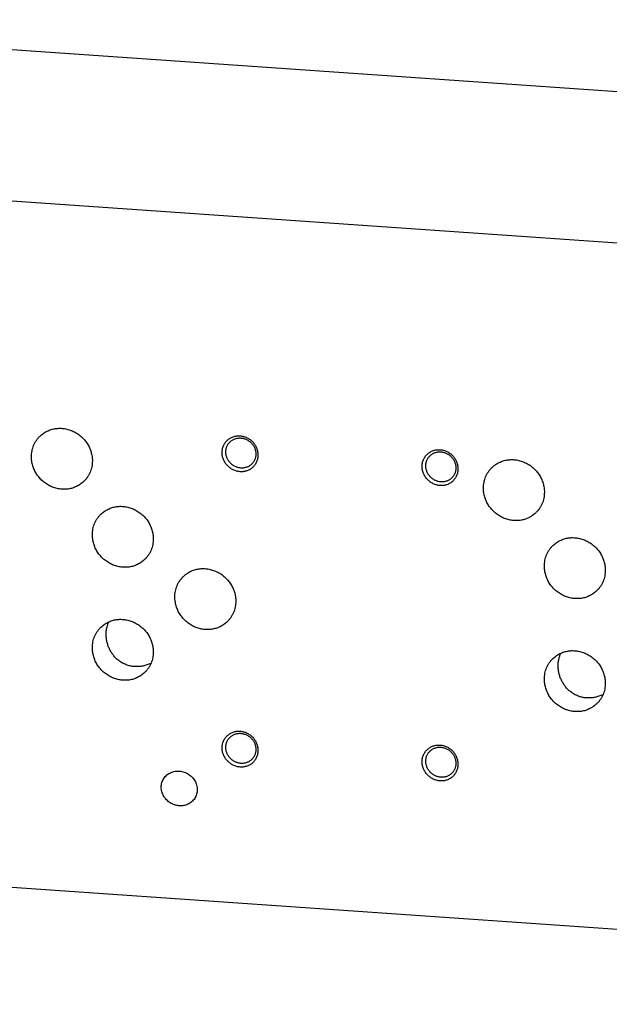
# Model space of a CAD drawing. Units: inches. Extents: x 0.3 to 21.7, y 0.3 to 16.7.
# Drawn here: x 8.4 to 10.9, y 6.4 to 10.6 of the extents above; entities that cross this region are included whole.
import ezdxf

# ---------------------------------------------------------------- set-up
doc = ezdxf.new("R2010")
doc.units = ezdxf.units.IN
doc.header["$LTSCALE"] = 1.21
doc.header["$MEASUREMENT"] = 0
doc.layers.get('0').update_dxf_attribs({"linetype": 'CONTINUOUS'})

msp = doc.modelspace()

# ---------------------------------------------------------------- linework, layer by layer
at = {"color": 7, "linetype": 'CONTINUOUS'}
for p, q in [((6.5969, 10.5528), (16.0147, 9.8997)), ((15.4031, 9.309), (5.9853, 9.9621)), ((15.4031, 6.4472), (5.9853, 7.1003))]:
    msp.add_line(p, q, dxfattribs=at)
for points, knots in [([(8.5021, 8.8164), (8.5042, 8.8185), (8.5088, 8.8225), (8.516, 8.828), (8.5237, 8.8329), (8.5318, 8.8372), (8.5402, 8.8409), (8.5489, 8.8439), (8.5578, 8.8463), (8.567, 8.8479), (8.5762, 8.8489), (8.5856, 8.8492), (8.595, 8.8488), (8.6044, 8.8476), (8.6138, 8.8458), (8.6261, 8.8425), (8.6411, 8.8366), (8.658, 8.8271), (8.6735, 8.8153), (8.6873, 8.8014), (8.6989, 8.7858), (8.7083, 8.7688), (8.7151, 8.7507), (8.7186, 8.7351), (8.72, 8.7225), (8.7203, 8.7162), (8.7203, 8.713)], [0, 0, 0, 0, 0.029952, 0.059928, 0.089953, 0.120048, 0.150235, 0.180532, 0.210956, 0.24152, 0.272233, 0.303102, 0.33413, 0.365318, 0.396659, 0.428148, 0.491484, 0.555251, 0.619297, 0.683451, 0.747529, 0.811357, 0.874779, 0.937672, 0.968916, 1, 1, 1, 1]), ([(8.4664, 8.7306), (8.4664, 8.7347), (8.4668, 8.7428), (8.4686, 8.7547), (8.4715, 8.7664), (8.4755, 8.7776), (8.4806, 8.7883), (8.4867, 8.7985), (8.4939, 8.8079), (8.4992, 8.8136), (8.5021, 8.8164)], [0, 0, 0, 0, 0.127348, 0.253861, 0.379588, 0.504605, 0.629017, 0.752953, 0.876561, 1, 1, 1, 1]), ([(9.3358, 8.668), (9.3333, 8.6682), (9.3284, 8.6688), (9.3211, 8.6704), (9.314, 8.6727), (9.3071, 8.6756), (9.3004, 8.6792), (9.2941, 8.6834), (9.2882, 8.6882), (9.2828, 8.6935), (9.2779, 8.6993), (9.2735, 8.7055), (9.2697, 8.7121), (9.2666, 8.7189), (9.2641, 8.726), (9.2623, 8.7333), (9.2612, 8.7406), (9.2609, 8.748), (9.2612, 8.7553), (9.2623, 8.7625), (9.2641, 8.7695), (9.2666, 8.7762), (9.2697, 8.7827), (9.2735, 8.7887), (9.2779, 8.7943), (9.2828, 8.7994), (9.2883, 8.804), (9.2942, 8.808), (9.3005, 8.8113), (9.3071, 8.814), (9.314, 8.816), (9.3212, 8.8173), (9.3284, 8.8178), (9.3333, 8.8177), (9.3358, 8.8176)], [0, 0, 0, 0, 0.031402, 0.06301, 0.094807, 0.126773, 0.158881, 0.191097, 0.223385, 0.255706, 0.28802, 0.320287, 0.352469, 0.38453, 0.41644, 0.448172, 0.479708, 0.511036, 0.542152, 0.57306, 0.603772, 0.634308, 0.664695, 0.694968, 0.725163, 0.755323, 0.785491, 0.815709, 0.846018, 0.876455, 0.90705, 0.937829, 0.968809, 1, 1, 1, 1]), ([(9.2764, 8.7503), (9.2764, 8.7523), (9.2766, 8.7563), (9.2775, 8.7622), (9.2789, 8.7679), (9.2809, 8.7735), (9.2834, 8.7787), (9.2864, 8.7837), (9.29, 8.7884), (9.2926, 8.7912), (9.294, 8.7926)], [0, 0, 0, 0, 0.127346, 0.253862, 0.379588, 0.504605, 0.629017, 0.752953, 0.876561, 1, 1, 1, 1]), ([(9.294, 8.7926), (9.2954, 8.794), (9.2985, 8.7966), (9.3035, 8.8001), (9.3089, 8.803), (9.3145, 8.8054), (9.3204, 8.8071), (9.3265, 8.8083), (9.3328, 8.8088), (9.3369, 8.8087), (9.339, 8.8085)], [0, 0, 0, 0, 0.123317, 0.246817, 0.370675, 0.495049, 0.620078, 0.745866, 0.872495, 1, 1, 1, 1]), ([(9.3358, 8.8176), (9.3382, 8.8174), (9.3431, 8.8168), (9.3504, 8.8152), (9.3575, 8.8129), (9.3644, 8.81), (9.3711, 8.8064), (9.3774, 8.8022), (9.3833, 8.7974), (9.3887, 8.7921), (9.3936, 8.7863), (9.398, 8.7801), (9.4018, 8.7735), (9.4049, 8.7667), (9.4074, 8.7596), (9.4092, 8.7523), (9.4103, 8.745), (9.4106, 8.7376), (9.4103, 8.7303), (9.4092, 8.7231), (9.4074, 8.7161), (9.4049, 8.7094), (9.4018, 8.7029), (9.398, 8.6969), (9.3936, 8.6913), (9.3887, 8.6862), (9.3833, 8.6816), (9.3773, 8.6776), (9.371, 8.6743), (9.3644, 8.6716), (9.3575, 8.6696), (9.3503, 8.6683), (9.3431, 8.6678), (9.3382, 8.6679), (9.3358, 8.668)], [0, 0, 0, 0, 0.031402, 0.06301, 0.094807, 0.126773, 0.158881, 0.191097, 0.223385, 0.255706, 0.28802, 0.320287, 0.352469, 0.38453, 0.41644, 0.448172, 0.479708, 0.511036, 0.542152, 0.57306, 0.603772, 0.634308, 0.664695, 0.694968, 0.725163, 0.755323, 0.785491, 0.815709, 0.846018, 0.876455, 0.90705, 0.937829, 0.968809, 1, 1, 1, 1]), ([(9.339, 8.8085), (9.3411, 8.8084), (9.3452, 8.8079), (9.3513, 8.8066), (9.3572, 8.8047), (9.363, 8.8022), (9.3686, 8.7992), (9.3756, 8.7945), (9.3836, 8.7874), (9.3901, 8.779), (9.3943, 8.7717), (9.3969, 8.7659), (9.399, 8.76), (9.4005, 8.7539), (9.4014, 8.7478), (9.4016, 8.7437), (9.4016, 8.7416)], [0, 0, 0, 0, 0.061464, 0.123331, 0.185569, 0.248137, 0.310982, 0.37404, 0.500368, 0.626641, 0.689632, 0.752386, 0.814844, 0.876954, 0.938681, 1, 1, 1, 1]), ([(9.339, 8.6834), (9.337, 8.6835), (9.3328, 8.684), (9.3268, 8.6853), (9.3208, 8.6872), (9.315, 8.6897), (9.3095, 8.6927), (9.3024, 8.6974), (9.2945, 8.7045), (9.2879, 8.7129), (9.2837, 8.7202), (9.2811, 8.726), (9.279, 8.7319), (9.2775, 8.738), (9.2766, 8.7441), (9.2764, 8.7482), (9.2764, 8.7503)], [0, 0, 0, 0, 0.061464, 0.123331, 0.185569, 0.248137, 0.310982, 0.37404, 0.500368, 0.626641, 0.689632, 0.752386, 0.814844, 0.876954, 0.938681, 1, 1, 1, 1]), ([(10.1692, 8.6102), (10.1667, 8.6104), (10.1618, 8.611), (10.1545, 8.6126), (10.1474, 8.6149), (10.1405, 8.6178), (10.1338, 8.6214), (10.1275, 8.6256), (10.1216, 8.6304), (10.1162, 8.6357), (10.1113, 8.6415), (10.1069, 8.6477), (10.1031, 8.6543), (10.1, 8.6611), (10.0975, 8.6682), (10.0957, 8.6755), (10.0946, 8.6828), (10.0943, 8.6902), (10.0946, 8.6975), (10.0957, 8.7047), (10.0975, 8.7117), (10.1, 8.7184), (10.1031, 8.7249), (10.1069, 8.7309), (10.1113, 8.7365), (10.1162, 8.7416), (10.1217, 8.7462), (10.1276, 8.7502), (10.1339, 8.7535), (10.1405, 8.7562), (10.1474, 8.7582), (10.1546, 8.7595), (10.1618, 8.76), (10.1667, 8.7599), (10.1692, 8.7598)], [0, 0, 0, 0, 0.031402, 0.06301, 0.094807, 0.126773, 0.158881, 0.191097, 0.223385, 0.255706, 0.28802, 0.320287, 0.352469, 0.38453, 0.41644, 0.448172, 0.479708, 0.511036, 0.542152, 0.57306, 0.603772, 0.634308, 0.664695, 0.694968, 0.725163, 0.755323, 0.785491, 0.815709, 0.846018, 0.876455, 0.90705, 0.937829, 0.968809, 1, 1, 1, 1]), ([(10.1274, 8.7348), (10.1288, 8.7362), (10.1319, 8.7388), (10.1369, 8.7423), (10.1423, 8.7452), (10.1479, 8.7476), (10.1538, 8.7493), (10.1599, 8.7505), (10.1662, 8.751), (10.1703, 8.7509), (10.1724, 8.7507)], [0, 0, 0, 0, 0.123317, 0.246817, 0.370675, 0.495049, 0.620078, 0.745866, 0.872495, 1, 1, 1, 1]), ([(10.1692, 8.7598), (10.1716, 8.7596), (10.1765, 8.759), (10.1838, 8.7574), (10.1909, 8.7551), (10.1978, 8.7522), (10.2045, 8.7486), (10.2108, 8.7444), (10.2167, 8.7396), (10.2221, 8.7343), (10.227, 8.7285), (10.2314, 8.7223), (10.2352, 8.7157), (10.2383, 8.7089), (10.2408, 8.7018), (10.2426, 8.6945), (10.2437, 8.6872), (10.244, 8.6798), (10.2437, 8.6725), (10.2426, 8.6653), (10.2408, 8.6583), (10.2383, 8.6516), (10.2352, 8.6451), (10.2314, 8.6391), (10.227, 8.6335), (10.2221, 8.6284), (10.2167, 8.6238), (10.2107, 8.6199), (10.2044, 8.6165), (10.1978, 8.6138), (10.1909, 8.6118), (10.1837, 8.6105), (10.1765, 8.61), (10.1716, 8.6101), (10.1692, 8.6102)], [0, 0, 0, 0, 0.031402, 0.06301, 0.094807, 0.126773, 0.158881, 0.191097, 0.223385, 0.255706, 0.28802, 0.320287, 0.352469, 0.38453, 0.41644, 0.448172, 0.479708, 0.511036, 0.542152, 0.57306, 0.603772, 0.634308, 0.664695, 0.694968, 0.725163, 0.755323, 0.785491, 0.815709, 0.846018, 0.876455, 0.90705, 0.937829, 0.968809, 1, 1, 1, 1]), ([(10.1724, 8.7507), (10.1745, 8.7506), (10.1786, 8.7501), (10.1847, 8.7488), (10.1906, 8.7469), (10.1964, 8.7444), (10.202, 8.7414), (10.209, 8.7367), (10.217, 8.7296), (10.2235, 8.7212), (10.2277, 8.7139), (10.2303, 8.7081), (10.2324, 8.7022), (10.2339, 8.6961), (10.2348, 8.69), (10.235, 8.6859), (10.235, 8.6838)], [0, 0, 0, 0, 0.061464, 0.123331, 0.185569, 0.248137, 0.310982, 0.37404, 0.500368, 0.626641, 0.689632, 0.752386, 0.814844, 0.876954, 0.938681, 1, 1, 1, 1]), ([(8.6846, 8.6273), (8.6825, 8.6252), (8.6779, 8.6212), (8.6707, 8.6157), (8.663, 8.6108), (8.6549, 8.6064), (8.6465, 8.6028), (8.6378, 8.5998), (8.6289, 8.5974), (8.6197, 8.5957), (8.6104, 8.5948), (8.6011, 8.5945), (8.5916, 8.5949), (8.5822, 8.5961), (8.5729, 8.5979), (8.5606, 8.6012), (8.5456, 8.6071), (8.5286, 8.6166), (8.5132, 8.6284), (8.4994, 8.6423), (8.4878, 8.6579), (8.4784, 8.6749), (8.4715, 8.693), (8.4681, 8.7086), (8.4667, 8.7212), (8.4664, 8.7275), (8.4664, 8.7306)], [0, 0, 0, 0, 0.029952, 0.059928, 0.089953, 0.120048, 0.150235, 0.180532, 0.210956, 0.24152, 0.272233, 0.303102, 0.33413, 0.365318, 0.396659, 0.428148, 0.491484, 0.555251, 0.619297, 0.683451, 0.747529, 0.811357, 0.874779, 0.937672, 0.968916, 1, 1, 1, 1]), ([(8.7203, 8.713), (8.7203, 8.709), (8.7199, 8.7009), (8.7181, 8.689), (8.7152, 8.6773), (8.7112, 8.6661), (8.7061, 8.6553), (8.7, 8.6452), (8.6928, 8.6358), (8.6875, 8.6301), (8.6846, 8.6273)], [0, 0, 0, 0, 0.127348, 0.253861, 0.379588, 0.504605, 0.629017, 0.752953, 0.876561, 1, 1, 1, 1]), ([(9.4016, 8.7416), (9.4016, 8.7396), (9.4014, 8.7356), (9.4006, 8.7297), (9.3991, 8.724), (9.3971, 8.7184), (9.3946, 8.7132), (9.3916, 8.7082), (9.3881, 8.7035), (9.3854, 8.7007), (9.384, 8.6993)], [0, 0, 0, 0, 0.127346, 0.253862, 0.379588, 0.504605, 0.629017, 0.752953, 0.876561, 1, 1, 1, 1]), ([(10.1098, 8.6925), (10.1098, 8.6945), (10.11, 8.6985), (10.1109, 8.7044), (10.1123, 8.7101), (10.1143, 8.7157), (10.1168, 8.721), (10.1198, 8.7259), (10.1234, 8.7306), (10.126, 8.7334), (10.1274, 8.7348)], [0, 0, 0, 0, 0.127346, 0.253862, 0.379588, 0.504605, 0.629017, 0.752953, 0.876561, 1, 1, 1, 1]), ([(10.3856, 8.6857), (10.3878, 8.6878), (10.3923, 8.6919), (10.3996, 8.6974), (10.4073, 8.7023), (10.4153, 8.7066), (10.4237, 8.7103), (10.4324, 8.7133), (10.4414, 8.7157), (10.4505, 8.7173), (10.4598, 8.7183), (10.4692, 8.7186), (10.4786, 8.7181), (10.488, 8.717), (10.4974, 8.7152), (10.5097, 8.7118), (10.5247, 8.706), (10.5416, 8.6965), (10.5571, 8.6846), (10.5708, 8.6708), (10.5825, 8.6552), (10.5919, 8.6381), (10.5987, 8.6201), (10.6022, 8.6045), (10.6036, 8.5919), (10.6038, 8.5856), (10.6038, 8.5824)], [0, 0, 0, 0, 0.029952, 0.059928, 0.089953, 0.120048, 0.150235, 0.180532, 0.210956, 0.24152, 0.272233, 0.303102, 0.33413, 0.365318, 0.396659, 0.428148, 0.491484, 0.555251, 0.619297, 0.683451, 0.747529, 0.811357, 0.874779, 0.937672, 0.968916, 1, 1, 1, 1]), ([(9.384, 8.6993), (9.3826, 8.6979), (9.3795, 8.6953), (9.3745, 8.6918), (9.3692, 8.6889), (9.3635, 8.6865), (9.3576, 8.6848), (9.3515, 8.6836), (9.3453, 8.6831), (9.3411, 8.6832), (9.339, 8.6834)], [0, 0, 0, 0, 0.123317, 0.246817, 0.370675, 0.495049, 0.620078, 0.745866, 0.872495, 1, 1, 1, 1]), ([(10.1724, 8.6256), (10.1704, 8.6257), (10.1662, 8.6262), (10.1602, 8.6275), (10.1542, 8.6294), (10.1484, 8.6319), (10.1429, 8.6349), (10.1358, 8.6396), (10.1279, 8.6467), (10.1213, 8.6551), (10.1171, 8.6624), (10.1145, 8.6682), (10.1124, 8.6741), (10.1109, 8.6802), (10.11, 8.6863), (10.1098, 8.6904), (10.1098, 8.6925)], [0, 0, 0, 0, 0.061464, 0.123331, 0.185569, 0.248137, 0.310982, 0.37404, 0.500368, 0.626641, 0.689632, 0.752386, 0.814844, 0.876954, 0.938681, 1, 1, 1, 1]), ([(10.235, 8.6838), (10.235, 8.6818), (10.2348, 8.6778), (10.234, 8.6719), (10.2325, 8.6662), (10.2305, 8.6606), (10.228, 8.6554), (10.225, 8.6504), (10.2215, 8.6457), (10.2188, 8.6429), (10.2174, 8.6415)], [0, 0, 0, 0, 0.127346, 0.253862, 0.379588, 0.504605, 0.629017, 0.752953, 0.876561, 1, 1, 1, 1]), ([(10.35, 8.6), (10.35, 8.6041), (10.3504, 8.6121), (10.3521, 8.6241), (10.355, 8.6357), (10.359, 8.647), (10.3641, 8.6577), (10.3703, 8.6678), (10.3774, 8.6773), (10.3828, 8.683), (10.3856, 8.6857)], [0, 0, 0, 0, 0.127348, 0.253861, 0.379588, 0.504605, 0.629017, 0.752953, 0.876561, 1, 1, 1, 1]), ([(10.2174, 8.6415), (10.216, 8.6401), (10.2129, 8.6375), (10.2079, 8.634), (10.2026, 8.6311), (10.1969, 8.6287), (10.191, 8.627), (10.1849, 8.6258), (10.1787, 8.6253), (10.1745, 8.6254), (10.1724, 8.6256)], [0, 0, 0, 0, 0.123317, 0.246817, 0.370675, 0.495049, 0.620078, 0.745866, 0.872495, 1, 1, 1, 1]), ([(10.5682, 8.4967), (10.566, 8.4946), (10.5615, 8.4906), (10.5542, 8.4851), (10.5465, 8.4801), (10.5385, 8.4758), (10.5301, 8.4721), (10.5214, 8.4691), (10.5124, 8.4668), (10.5033, 8.4651), (10.494, 8.4641), (10.4846, 8.4639), (10.4752, 8.4643), (10.4658, 8.4654), (10.4564, 8.4673), (10.4441, 8.4706), (10.4291, 8.4764), (10.4122, 8.486), (10.3967, 8.4978), (10.383, 8.5117), (10.3713, 8.5273), (10.3619, 8.5443), (10.3551, 8.5623), (10.3516, 8.578), (10.3502, 8.5906), (10.35, 8.5969), (10.35, 8.6)], [0, 0, 0, 0, 0.029952, 0.059928, 0.089953, 0.120048, 0.150235, 0.180532, 0.210956, 0.24152, 0.272233, 0.303102, 0.33413, 0.365318, 0.396659, 0.428148, 0.491484, 0.555251, 0.619297, 0.683451, 0.747529, 0.811357, 0.874779, 0.937672, 0.968916, 1, 1, 1, 1]), ([(10.6038, 8.5824), (10.6038, 8.5784), (10.6034, 8.5703), (10.6017, 8.5583), (10.5988, 8.5467), (10.5948, 8.5354), (10.5897, 8.5247), (10.5835, 8.5146), (10.5764, 8.5052), (10.571, 8.4994), (10.5682, 8.4967)], [0, 0, 0, 0, 0.127348, 0.253861, 0.379588, 0.504605, 0.629017, 0.752953, 0.876561, 1, 1, 1, 1]), ([(8.7559, 8.491), (8.7581, 8.4931), (8.7626, 8.4972), (8.7699, 8.5027), (8.7776, 8.5076), (8.7856, 8.5119), (8.794, 8.5156), (8.8027, 8.5186), (8.8117, 8.5209), (8.8208, 8.5226), (8.8301, 8.5236), (8.8395, 8.5238), (8.8489, 8.5234), (8.8583, 8.5223), (8.8676, 8.5205), (8.88, 8.5171), (8.895, 8.5113), (8.9119, 8.5017), (8.9274, 8.4899), (8.9411, 8.476), (8.9528, 8.4604), (8.9621, 8.4434), (8.969, 8.4254), (8.9725, 8.4097), (8.9739, 8.3971), (8.9741, 8.3908), (8.9741, 8.3877)], [0, 0, 0, 0, 0.029952, 0.059928, 0.089953, 0.120048, 0.150235, 0.180532, 0.210956, 0.24152, 0.272233, 0.303102, 0.33413, 0.365318, 0.396659, 0.428148, 0.491484, 0.555251, 0.619297, 0.683451, 0.747529, 0.811357, 0.874779, 0.937672, 0.968916, 1, 1, 1, 1]), ([(8.7203, 8.4053), (8.7203, 8.4093), (8.7207, 8.4174), (8.7224, 8.4294), (8.7253, 8.441), (8.7293, 8.4523), (8.7344, 8.463), (8.7406, 8.4731), (8.7477, 8.4825), (8.7531, 8.4883), (8.7559, 8.491)], [0, 0, 0, 0, 0.127348, 0.253861, 0.379588, 0.504605, 0.629017, 0.752953, 0.876561, 1, 1, 1, 1]), ([(8.9385, 8.302), (8.9363, 8.2999), (8.9318, 8.2958), (8.9245, 8.2903), (8.9168, 8.2854), (8.9088, 8.2811), (8.9003, 8.2774), (8.8916, 8.2744), (8.8827, 8.2721), (8.8736, 8.2704), (8.8643, 8.2694), (8.8549, 8.2692), (8.8455, 8.2696), (8.8361, 8.2707), (8.8267, 8.2725), (8.8144, 8.2759), (8.7994, 8.2817), (8.7825, 8.2912), (8.767, 8.3031), (8.7533, 8.3169), (8.7416, 8.3326), (8.7322, 8.3496), (8.7254, 8.3676), (8.7219, 8.3832), (8.7205, 8.3958), (8.7203, 8.4022), (8.7203, 8.4053)], [0, 0, 0, 0, 0.029952, 0.059928, 0.089953, 0.120048, 0.150235, 0.180532, 0.210956, 0.24152, 0.272233, 0.303102, 0.33413, 0.365318, 0.396659, 0.428148, 0.491484, 0.555251, 0.619297, 0.683451, 0.747529, 0.811357, 0.874779, 0.937672, 0.968916, 1, 1, 1, 1]), ([(8.9741, 8.3877), (8.9741, 8.3836), (8.9737, 8.3756), (8.972, 8.3636), (8.9691, 8.352), (8.9651, 8.3407), (8.9599, 8.33), (8.9538, 8.3199), (8.9467, 8.3105), (8.9413, 8.3047), (8.9385, 8.302)], [0, 0, 0, 0, 0.127348, 0.253861, 0.379588, 0.504605, 0.629017, 0.752953, 0.876561, 1, 1, 1, 1]), ([(10.6395, 8.3604), (10.6416, 8.3625), (10.6462, 8.3665), (10.6534, 8.372), (10.6611, 8.377), (10.6692, 8.3813), (10.6776, 8.3849), (10.6863, 8.388), (10.6952, 8.3903), (10.7044, 8.392), (10.7136, 8.3929), (10.723, 8.3932), (10.7324, 8.3928), (10.7418, 8.3917), (10.7512, 8.3898), (10.7635, 8.3865), (10.7785, 8.3806), (10.7954, 8.3711), (10.8109, 8.3593), (10.8247, 8.3454), (10.8363, 8.3298), (10.8457, 8.3128), (10.8525, 8.2947), (10.856, 8.2791), (10.8574, 8.2665), (10.8577, 8.2602), (10.8577, 8.2571)], [0, 0, 0, 0, 0.029952, 0.059928, 0.089953, 0.120048, 0.150235, 0.180532, 0.210956, 0.24152, 0.272233, 0.303102, 0.33413, 0.365318, 0.396659, 0.428148, 0.491484, 0.555251, 0.619297, 0.683451, 0.747529, 0.811357, 0.874779, 0.937672, 0.968916, 1, 1, 1, 1]), ([(10.6038, 8.2747), (10.6038, 8.2787), (10.6042, 8.2868), (10.606, 8.2987), (10.6089, 8.3104), (10.6129, 8.3216), (10.618, 8.3324), (10.6241, 8.3425), (10.6313, 8.3519), (10.6366, 8.3577), (10.6395, 8.3604)], [0, 0, 0, 0, 0.127348, 0.253861, 0.379588, 0.504605, 0.629017, 0.752953, 0.876561, 1, 1, 1, 1]), ([(9.0996, 8.2313), (9.1018, 8.2334), (9.1063, 8.2374), (9.1135, 8.2429), (9.1212, 8.2479), (9.1293, 8.2522), (9.1377, 8.2559), (9.1464, 8.2589), (9.1553, 8.2612), (9.1645, 8.2629), (9.1738, 8.2639), (9.1831, 8.2641), (9.1926, 8.2637), (9.202, 8.2626), (9.2113, 8.2607), (9.2236, 8.2574), (9.2387, 8.2516), (9.2556, 8.242), (9.271, 8.2302), (9.2848, 8.2163), (9.2965, 8.2007), (9.3058, 8.1837), (9.3127, 8.1657), (9.3162, 8.15), (9.3176, 8.1374), (9.3178, 8.1311), (9.3178, 8.128)], [0, 0, 0, 0, 0.029952, 0.059928, 0.089953, 0.120048, 0.150235, 0.180532, 0.210956, 0.24152, 0.272233, 0.303102, 0.33413, 0.365318, 0.396659, 0.428148, 0.491484, 0.555251, 0.619297, 0.683451, 0.747529, 0.811357, 0.874779, 0.937672, 0.968916, 1, 1, 1, 1]), ([(10.822, 8.1714), (10.8199, 8.1693), (10.8153, 8.1652), (10.8081, 8.1597), (10.8004, 8.1548), (10.7923, 8.1505), (10.7839, 8.1468), (10.7752, 8.1438), (10.7663, 8.1414), (10.7571, 8.1398), (10.7478, 8.1388), (10.7385, 8.1385), (10.729, 8.139), (10.7196, 8.1401), (10.7103, 8.1419), (10.698, 8.1452), (10.683, 8.1511), (10.666, 8.1606), (10.6506, 8.1724), (10.6368, 8.1863), (10.6252, 8.2019), (10.6158, 8.2189), (10.6089, 8.237), (10.6055, 8.2526), (10.6041, 8.2652), (10.6038, 8.2715), (10.6038, 8.2747)], [0, 0, 0, 0, 0.029952, 0.059928, 0.089953, 0.120048, 0.150235, 0.180532, 0.210956, 0.24152, 0.272233, 0.303102, 0.33413, 0.365318, 0.396659, 0.428148, 0.491484, 0.555251, 0.619297, 0.683451, 0.747529, 0.811357, 0.874779, 0.937672, 0.968916, 1, 1, 1, 1]), ([(10.8577, 8.2571), (10.8577, 8.253), (10.8573, 8.2449), (10.8555, 8.233), (10.8526, 8.2213), (10.8486, 8.2101), (10.8435, 8.1994), (10.8374, 8.1892), (10.8302, 8.1798), (10.8249, 8.1741), (10.822, 8.1714)], [0, 0, 0, 0, 0.127348, 0.253861, 0.379588, 0.504605, 0.629017, 0.752953, 0.876561, 1, 1, 1, 1]), ([(9.0639, 8.1456), (9.0639, 8.1496), (9.0643, 8.1577), (9.0661, 8.1697), (9.069, 8.1813), (9.073, 8.1926), (9.0781, 8.2033), (9.0843, 8.2134), (9.0914, 8.2228), (9.0968, 8.2286), (9.0996, 8.2313)], [0, 0, 0, 0, 0.127348, 0.253861, 0.379588, 0.504605, 0.629017, 0.752953, 0.876561, 1, 1, 1, 1]), ([(9.2822, 8.0423), (9.28, 8.0402), (9.2754, 8.0361), (9.2682, 8.0306), (9.2605, 8.0257), (9.2524, 8.0214), (9.244, 8.0177), (9.2353, 8.0147), (9.2264, 8.0123), (9.2172, 8.0107), (9.208, 8.0097), (9.1986, 8.0094), (9.1892, 8.0099), (9.1798, 8.011), (9.1704, 8.0128), (9.1581, 8.0162), (9.1431, 8.022), (9.1262, 8.0315), (9.1107, 8.0434), (9.0969, 8.0572), (9.0853, 8.0728), (9.0759, 8.0899), (9.0691, 8.1079), (9.0656, 8.1235), (9.0642, 8.1361), (9.0639, 8.1424), (9.0639, 8.1456)], [0, 0, 0, 0, 0.029952, 0.059928, 0.089953, 0.120048, 0.150235, 0.180532, 0.210956, 0.24152, 0.272233, 0.303102, 0.33413, 0.365318, 0.396659, 0.428148, 0.491484, 0.555251, 0.619297, 0.683451, 0.747529, 0.811357, 0.874779, 0.937672, 0.968916, 1, 1, 1, 1]), ([(9.3178, 8.128), (9.3178, 8.1239), (9.3174, 8.1159), (9.3157, 8.1039), (9.3128, 8.0923), (9.3087, 8.081), (9.3036, 8.0703), (9.2975, 8.0602), (9.2903, 8.0507), (9.285, 8.045), (9.2822, 8.0423)], [0, 0, 0, 0, 0.127348, 0.253861, 0.379588, 0.504605, 0.629017, 0.752953, 0.876561, 1, 1, 1, 1]), ([(8.7559, 8.0198), (8.7581, 8.0219), (8.7626, 8.026), (8.7699, 8.0315), (8.7776, 8.0364), (8.7856, 8.0407), (8.794, 8.0444), (8.8027, 8.0474), (8.8117, 8.0498), (8.8208, 8.0514), (8.8301, 8.0524), (8.8395, 8.0527), (8.8489, 8.0522), (8.8583, 8.0511), (8.8676, 8.0493), (8.88, 8.0459), (8.895, 8.0401), (8.9119, 8.0306), (8.9274, 8.0187), (8.9411, 8.0049), (8.9528, 7.9893), (8.9621, 7.9722), (8.969, 7.9542), (8.9725, 7.9386), (8.9739, 7.926), (8.9741, 7.9197), (8.9741, 7.9165)], [0, 0, 0, 0, 0.029952, 0.059928, 0.089953, 0.120048, 0.150235, 0.180532, 0.210956, 0.24152, 0.272233, 0.303102, 0.33413, 0.365318, 0.396659, 0.428148, 0.491484, 0.555251, 0.619297, 0.683451, 0.747529, 0.811357, 0.874779, 0.937672, 0.968916, 1, 1, 1, 1]), ([(8.7203, 7.9341), (8.7203, 7.9382), (8.7207, 7.9462), (8.7224, 7.9582), (8.7253, 7.9698), (8.7293, 7.9811), (8.7344, 7.9918), (8.7406, 8.0019), (8.7477, 8.0114), (8.7531, 8.0171), (8.7559, 8.0198)], [0, 0, 0, 0, 0.127348, 0.253861, 0.379588, 0.504605, 0.629017, 0.752953, 0.876561, 1, 1, 1, 1]), ([(8.7777, 7.9896), (8.7777, 7.9942), (8.7781, 8.0034), (8.7799, 8.0146), (8.7821, 8.0234), (8.7847, 8.0319), (8.7872, 8.0381), (8.7891, 8.0421)], [0, 0, 0, 0, 0.25542, 0.507061, 0.63153, 0.755133, 1, 1, 1, 1]), ([(8.8301, 7.8806), (8.8259, 7.8838), (8.818, 7.8907), (8.8075, 7.9025), (8.7985, 7.9154), (8.791, 7.9293), (8.7851, 7.9438), (8.7808, 7.9589), (8.7783, 7.9742), (8.7777, 7.9845), (8.7777, 7.9896)], [0, 0, 0, 0, 0.125705, 0.251499, 0.377367, 0.503189, 0.628734, 0.753662, 0.877557, 1, 1, 1, 1]), ([(8.9385, 7.8308), (8.9363, 7.8287), (8.9318, 7.8247), (8.9245, 7.8192), (8.9168, 7.8142), (8.9088, 7.8099), (8.9003, 7.8062), (8.8916, 7.8032), (8.8827, 7.8009), (8.8736, 7.7992), (8.8643, 7.7982), (8.8549, 7.798), (8.8455, 7.7984), (8.8361, 7.7995), (8.8267, 7.8014), (8.8144, 7.8047), (8.7994, 7.8105), (8.7825, 7.8201), (8.767, 7.8319), (8.7533, 7.8458), (8.7416, 7.8614), (8.7322, 7.8784), (8.7254, 7.8964), (8.7219, 7.9121), (8.7205, 7.9247), (8.7203, 7.931), (8.7203, 7.9341)], [0, 0, 0, 0, 0.029952, 0.059928, 0.089953, 0.120048, 0.150235, 0.180532, 0.210956, 0.24152, 0.272233, 0.303102, 0.33413, 0.365318, 0.396659, 0.428148, 0.491484, 0.555251, 0.619297, 0.683451, 0.747529, 0.811357, 0.874779, 0.937672, 0.968916, 1, 1, 1, 1]), ([(8.9741, 7.9165), (8.9741, 7.9125), (8.9737, 7.9044), (8.972, 7.8924), (8.9691, 7.8808), (8.9651, 7.8695), (8.9599, 7.8588), (8.9538, 7.8487), (8.9467, 7.8393), (8.9413, 7.8335), (8.9385, 7.8308)], [0, 0, 0, 0, 0.127348, 0.253861, 0.379588, 0.504605, 0.629017, 0.752953, 0.876561, 1, 1, 1, 1]), ([(10.6038, 7.8035), (10.6038, 7.8075), (10.6042, 7.8156), (10.606, 7.8276), (10.6089, 7.8392), (10.6129, 7.8505), (10.618, 7.8612), (10.6241, 7.8713), (10.6313, 7.8807), (10.6366, 7.8865), (10.6395, 7.8892)], [0, 0, 0, 0, 0.127348, 0.253861, 0.379588, 0.504605, 0.629017, 0.752953, 0.876561, 1, 1, 1, 1]), ([(10.6395, 7.8892), (10.6416, 7.8913), (10.6462, 7.8953), (10.6534, 7.9009), (10.6611, 7.9058), (10.6692, 7.9101), (10.6776, 7.9138), (10.6863, 7.9168), (10.6952, 7.9191), (10.7044, 7.9208), (10.7136, 7.9218), (10.723, 7.922), (10.7324, 7.9216), (10.7418, 7.9205), (10.7512, 7.9187), (10.7635, 7.9153), (10.7785, 7.9095), (10.7954, 7.8999), (10.8109, 7.8881), (10.8247, 7.8742), (10.8363, 7.8586), (10.8457, 7.8416), (10.8525, 7.8236), (10.856, 7.8079), (10.8574, 7.7953), (10.8577, 7.789), (10.8577, 7.7859)], [0, 0, 0, 0, 0.029952, 0.059928, 0.089953, 0.120048, 0.150235, 0.180532, 0.210956, 0.24152, 0.272233, 0.303102, 0.33413, 0.365318, 0.396659, 0.428148, 0.491484, 0.555251, 0.619297, 0.683451, 0.747529, 0.811357, 0.874779, 0.937672, 0.968916, 1, 1, 1, 1]), ([(10.6612, 7.8589), (10.6612, 7.8636), (10.6617, 7.8727), (10.6635, 7.884), (10.6657, 7.8928), (10.6683, 7.9013), (10.6708, 7.9075), (10.6727, 7.9115)], [0, 0, 0, 0, 0.25542, 0.507061, 0.631531, 0.755134, 1, 1, 1, 1]), ([(8.9643, 7.8685), (8.959, 7.866), (8.948, 7.8617), (8.9337, 7.8579), (8.922, 7.8561), (8.9132, 7.8552), (8.9043, 7.855), (8.8954, 7.8553), (8.8866, 7.8563), (8.8778, 7.858), (8.8692, 7.8602), (8.8608, 7.8631), (8.8527, 7.8666), (8.8448, 7.8707), (8.8372, 7.8753), (8.8324, 7.8788), (8.8301, 7.8806)], [0, 0, 0, 0, 0.124503, 0.249294, 0.311811, 0.374374, 0.436968, 0.499578, 0.562189, 0.624789, 0.68737, 0.749927, 0.812463, 0.874979, 0.937491, 1, 1, 1, 1]), ([(10.7136, 7.7499), (10.7095, 7.7531), (10.7016, 7.7601), (10.6911, 7.7719), (10.6821, 7.7848), (10.6746, 7.7987), (10.6686, 7.8132), (10.6644, 7.8283), (10.6618, 7.8436), (10.6612, 7.8538), (10.6612, 7.8589)], [0, 0, 0, 0, 0.125705, 0.251499, 0.377367, 0.503189, 0.628734, 0.753662, 0.877557, 1, 1, 1, 1]), ([(10.822, 7.7002), (10.8199, 7.6981), (10.8153, 7.694), (10.8081, 7.6885), (10.8004, 7.6836), (10.7923, 7.6793), (10.7839, 7.6756), (10.7752, 7.6726), (10.7663, 7.6703), (10.7571, 7.6686), (10.7478, 7.6676), (10.7385, 7.6674), (10.729, 7.6678), (10.7196, 7.6689), (10.7103, 7.6707), (10.698, 7.6741), (10.683, 7.6799), (10.666, 7.6894), (10.6506, 7.7013), (10.6368, 7.7151), (10.6252, 7.7308), (10.6158, 7.7478), (10.6089, 7.7658), (10.6055, 7.7814), (10.6041, 7.794), (10.6038, 7.8003), (10.6038, 7.8035)], [0, 0, 0, 0, 0.029952, 0.059928, 0.089953, 0.120048, 0.150235, 0.180532, 0.210956, 0.24152, 0.272233, 0.303102, 0.33413, 0.365318, 0.396659, 0.428148, 0.491484, 0.555251, 0.619297, 0.683451, 0.747529, 0.811357, 0.874779, 0.937672, 0.968916, 1, 1, 1, 1]), ([(10.8577, 7.7859), (10.8577, 7.7818), (10.8573, 7.7738), (10.8555, 7.7618), (10.8526, 7.7502), (10.8486, 7.7389), (10.8435, 7.7282), (10.8374, 7.7181), (10.8302, 7.7087), (10.8249, 7.7029), (10.822, 7.7002)], [0, 0, 0, 0, 0.127348, 0.253861, 0.379588, 0.504605, 0.629017, 0.752953, 0.876561, 1, 1, 1, 1]), ([(10.8479, 7.7378), (10.8425, 7.7354), (10.8315, 7.7311), (10.8172, 7.7273), (10.8056, 7.7254), (10.7967, 7.7246), (10.7878, 7.7243), (10.779, 7.7247), (10.7701, 7.7257), (10.7614, 7.7273), (10.7528, 7.7296), (10.7444, 7.7325), (10.7362, 7.736), (10.7283, 7.74), (10.7208, 7.7447), (10.716, 7.7481), (10.7136, 7.7499)], [0, 0, 0, 0, 0.124503, 0.249294, 0.311811, 0.374374, 0.436968, 0.499578, 0.562189, 0.624789, 0.68737, 0.749927, 0.812463, 0.874979, 0.937491, 1, 1, 1, 1]), ([(9.3358, 7.4365), (9.3333, 7.4367), (9.3284, 7.4372), (9.3211, 7.4388), (9.314, 7.4411), (9.3071, 7.4441), (9.3004, 7.4477), (9.2941, 7.4519), (9.2882, 7.4567), (9.2828, 7.462), (9.2779, 7.4677), (9.2735, 7.474), (9.2697, 7.4805), (9.2666, 7.4874), (9.2641, 7.4945), (9.2623, 7.5017), (9.2612, 7.509), (9.2609, 7.5164), (9.2612, 7.5237), (9.2623, 7.5309), (9.2641, 7.5379), (9.2666, 7.5447), (9.2697, 7.5511), (9.2735, 7.5572), (9.2779, 7.5628), (9.2828, 7.5679), (9.2883, 7.5724), (9.2942, 7.5764), (9.3005, 7.5797), (9.3071, 7.5824), (9.314, 7.5844), (9.3212, 7.5857), (9.3284, 7.5863), (9.3333, 7.5862), (9.3358, 7.586)], [0, 0, 0, 0, 0.031402, 0.06301, 0.094807, 0.126773, 0.158881, 0.191097, 0.223385, 0.255706, 0.28802, 0.320287, 0.352469, 0.38453, 0.41644, 0.448172, 0.479708, 0.511036, 0.542152, 0.57306, 0.603772, 0.634308, 0.664695, 0.694968, 0.725163, 0.755323, 0.785491, 0.815709, 0.846018, 0.876455, 0.90705, 0.937829, 0.968809, 1, 1, 1, 1]), ([(9.2764, 7.5187), (9.2764, 7.5207), (9.2766, 7.5247), (9.2775, 7.5306), (9.2789, 7.5364), (9.2809, 7.5419), (9.2834, 7.5472), (9.2864, 7.5522), (9.29, 7.5568), (9.2926, 7.5597), (9.294, 7.561)], [0, 0, 0, 0, 0.127346, 0.253862, 0.379588, 0.504605, 0.629017, 0.752953, 0.876561, 1, 1, 1, 1]), ([(9.294, 7.561), (9.2954, 7.5624), (9.2985, 7.5651), (9.3035, 7.5685), (9.3089, 7.5715), (9.3145, 7.5738), (9.3204, 7.5756), (9.3265, 7.5767), (9.3328, 7.5772), (9.3369, 7.5771), (9.339, 7.577)], [0, 0, 0, 0, 0.123317, 0.246817, 0.370675, 0.495049, 0.620078, 0.745866, 0.872495, 1, 1, 1, 1]), ([(9.3358, 7.586), (9.3382, 7.5858), (9.3431, 7.5853), (9.3504, 7.5837), (9.3575, 7.5814), (9.3644, 7.5784), (9.3711, 7.5748), (9.3774, 7.5706), (9.3833, 7.5658), (9.3887, 7.5605), (9.3936, 7.5547), (9.398, 7.5485), (9.4018, 7.542), (9.4049, 7.5351), (9.4074, 7.528), (9.4092, 7.5208), (9.4103, 7.5134), (9.4106, 7.5061), (9.4103, 7.4988), (9.4092, 7.4916), (9.4074, 7.4846), (9.4049, 7.4778), (9.4018, 7.4714), (9.398, 7.4653), (9.3936, 7.4597), (9.3887, 7.4546), (9.3833, 7.4501), (9.3773, 7.4461), (9.371, 7.4427), (9.3644, 7.4401), (9.3575, 7.4381), (9.3503, 7.4368), (9.3431, 7.4362), (9.3382, 7.4363), (9.3358, 7.4365)], [0, 0, 0, 0, 0.031402, 0.06301, 0.094807, 0.126773, 0.158881, 0.191097, 0.223385, 0.255706, 0.28802, 0.320287, 0.352469, 0.38453, 0.41644, 0.448172, 0.479708, 0.511036, 0.542152, 0.57306, 0.603772, 0.634308, 0.664695, 0.694968, 0.725163, 0.755323, 0.785491, 0.815709, 0.846018, 0.876455, 0.90705, 0.937829, 0.968809, 1, 1, 1, 1]), ([(9.339, 7.577), (9.3411, 7.5768), (9.3452, 7.5764), (9.3513, 7.575), (9.3572, 7.5731), (9.363, 7.5706), (9.3686, 7.5676), (9.3756, 7.5629), (9.3836, 7.5559), (9.3901, 7.5475), (9.3943, 7.5401), (9.3969, 7.5344), (9.399, 7.5285), (9.4005, 7.5224), (9.4014, 7.5162), (9.4016, 7.5121), (9.4016, 7.5101)], [0, 0, 0, 0, 0.061464, 0.123331, 0.185569, 0.248137, 0.310982, 0.37404, 0.500368, 0.626641, 0.689632, 0.752386, 0.814844, 0.876954, 0.938681, 1, 1, 1, 1]), ([(9.339, 7.4518), (9.337, 7.4519), (9.3328, 7.4524), (9.3268, 7.4538), (9.3208, 7.4557), (9.315, 7.4581), (9.3095, 7.4612), (9.3024, 7.4659), (9.2945, 7.4729), (9.2879, 7.4813), (9.2837, 7.4887), (9.2811, 7.4944), (9.279, 7.5003), (9.2775, 7.5064), (9.2766, 7.5126), (9.2764, 7.5167), (9.2764, 7.5187)], [0, 0, 0, 0, 0.061464, 0.123331, 0.185569, 0.248137, 0.310982, 0.37404, 0.500368, 0.626641, 0.689632, 0.752386, 0.814844, 0.876954, 0.938681, 1, 1, 1, 1]), ([(10.1692, 7.3787), (10.1667, 7.3789), (10.1618, 7.3794), (10.1545, 7.381), (10.1474, 7.3833), (10.1405, 7.3863), (10.1338, 7.3899), (10.1275, 7.3941), (10.1216, 7.3989), (10.1162, 7.4042), (10.1113, 7.41), (10.1069, 7.4162), (10.1031, 7.4227), (10.1, 7.4296), (10.0975, 7.4367), (10.0957, 7.4439), (10.0946, 7.4513), (10.0943, 7.4586), (10.0946, 7.4659), (10.0957, 7.4731), (10.0975, 7.4801), (10.1, 7.4869), (10.1031, 7.4933), (10.1069, 7.4994), (10.1113, 7.505), (10.1162, 7.5101), (10.1217, 7.5146), (10.1276, 7.5186), (10.1339, 7.5219), (10.1405, 7.5246), (10.1474, 7.5266), (10.1546, 7.5279), (10.1618, 7.5285), (10.1667, 7.5284), (10.1692, 7.5282)], [0, 0, 0, 0, 0.031402, 0.06301, 0.094807, 0.126773, 0.158881, 0.191097, 0.223385, 0.255706, 0.28802, 0.320287, 0.352469, 0.38453, 0.41644, 0.448172, 0.479708, 0.511036, 0.542152, 0.57306, 0.603772, 0.634308, 0.664695, 0.694968, 0.725163, 0.755323, 0.785491, 0.815709, 0.846018, 0.876455, 0.90705, 0.937829, 0.968809, 1, 1, 1, 1]), ([(10.1274, 7.5032), (10.1288, 7.5046), (10.1319, 7.5073), (10.1369, 7.5107), (10.1423, 7.5137), (10.1479, 7.516), (10.1538, 7.5178), (10.1599, 7.5189), (10.1662, 7.5194), (10.1703, 7.5193), (10.1724, 7.5192)], [0, 0, 0, 0, 0.123317, 0.246817, 0.370675, 0.495049, 0.620078, 0.745866, 0.872495, 1, 1, 1, 1]), ([(10.1692, 7.5282), (10.1716, 7.528), (10.1765, 7.5275), (10.1838, 7.5259), (10.1909, 7.5236), (10.1978, 7.5206), (10.2045, 7.517), (10.2108, 7.5128), (10.2167, 7.508), (10.2221, 7.5027), (10.227, 7.4969), (10.2314, 7.4907), (10.2352, 7.4842), (10.2383, 7.4773), (10.2408, 7.4702), (10.2426, 7.463), (10.2437, 7.4556), (10.244, 7.4483), (10.2437, 7.441), (10.2426, 7.4338), (10.2408, 7.4268), (10.2383, 7.42), (10.2352, 7.4136), (10.2314, 7.4075), (10.227, 7.4019), (10.2221, 7.3968), (10.2167, 7.3923), (10.2107, 7.3883), (10.2044, 7.385), (10.1978, 7.3823), (10.1909, 7.3803), (10.1837, 7.379), (10.1765, 7.3784), (10.1716, 7.3785), (10.1692, 7.3787)], [0, 0, 0, 0, 0.031402, 0.06301, 0.094807, 0.126773, 0.158881, 0.191097, 0.223385, 0.255706, 0.28802, 0.320287, 0.352469, 0.38453, 0.41644, 0.448172, 0.479708, 0.511036, 0.542152, 0.57306, 0.603772, 0.634308, 0.664695, 0.694968, 0.725163, 0.755323, 0.785491, 0.815709, 0.846018, 0.876455, 0.90705, 0.937829, 0.968809, 1, 1, 1, 1]), ([(10.1724, 7.5192), (10.1745, 7.519), (10.1786, 7.5186), (10.1847, 7.5172), (10.1906, 7.5153), (10.1964, 7.5128), (10.202, 7.5098), (10.209, 7.5051), (10.217, 7.4981), (10.2235, 7.4897), (10.2277, 7.4823), (10.2303, 7.4766), (10.2324, 7.4707), (10.2339, 7.4646), (10.2348, 7.4584), (10.235, 7.4543), (10.235, 7.4523)], [0, 0, 0, 0, 0.061464, 0.123331, 0.185569, 0.248137, 0.310982, 0.37404, 0.500368, 0.626641, 0.689632, 0.752386, 0.814844, 0.876954, 0.938681, 1, 1, 1, 1]), ([(9.4016, 7.5101), (9.4016, 7.5081), (9.4014, 7.5041), (9.4006, 7.4982), (9.3991, 7.4924), (9.3971, 7.4869), (9.3946, 7.4816), (9.3916, 7.4766), (9.3881, 7.472), (9.3854, 7.4691), (9.384, 7.4678)], [0, 0, 0, 0, 0.127346, 0.253862, 0.379588, 0.504605, 0.629017, 0.752953, 0.876561, 1, 1, 1, 1]), ([(10.1098, 7.4609), (10.1098, 7.4629), (10.11, 7.4669), (10.1109, 7.4728), (10.1123, 7.4786), (10.1143, 7.4841), (10.1168, 7.4894), (10.1198, 7.4944), (10.1234, 7.499), (10.126, 7.5019), (10.1274, 7.5032)], [0, 0, 0, 0, 0.127346, 0.253862, 0.379588, 0.504605, 0.629017, 0.752953, 0.876561, 1, 1, 1, 1]), ([(9.384, 7.4678), (9.3826, 7.4664), (9.3795, 7.4637), (9.3745, 7.4603), (9.3692, 7.4573), (9.3635, 7.455), (9.3576, 7.4532), (9.3515, 7.4521), (9.3453, 7.4516), (9.3411, 7.4517), (9.339, 7.4518)], [0, 0, 0, 0, 0.123317, 0.246817, 0.370675, 0.495049, 0.620078, 0.745866, 0.872495, 1, 1, 1, 1]), ([(10.1724, 7.394), (10.1704, 7.3941), (10.1662, 7.3946), (10.1602, 7.396), (10.1542, 7.3979), (10.1484, 7.4003), (10.1429, 7.4034), (10.1358, 7.4081), (10.1279, 7.4151), (10.1213, 7.4235), (10.1171, 7.4309), (10.1145, 7.4366), (10.1124, 7.4425), (10.1109, 7.4486), (10.11, 7.4548), (10.1098, 7.4589), (10.1098, 7.4609)], [0, 0, 0, 0, 0.061464, 0.123331, 0.185569, 0.248137, 0.310982, 0.37404, 0.500368, 0.626641, 0.689632, 0.752386, 0.814844, 0.876954, 0.938681, 1, 1, 1, 1]), ([(10.235, 7.4523), (10.235, 7.4503), (10.2348, 7.4463), (10.234, 7.4404), (10.2325, 7.4346), (10.2305, 7.4291), (10.228, 7.4238), (10.225, 7.4188), (10.2215, 7.4142), (10.2188, 7.4113), (10.2174, 7.41)], [0, 0, 0, 0, 0.127346, 0.253862, 0.379588, 0.504605, 0.629017, 0.752953, 0.876561, 1, 1, 1, 1]), ([(9.0075, 7.3526), (9.0075, 7.3559), (9.0079, 7.3624), (9.01, 7.3719), (9.0134, 7.381), (9.0181, 7.3894), (9.0239, 7.3971), (9.0308, 7.4038), (9.0385, 7.4094), (9.0441, 7.4124), (9.0471, 7.4137)], [0, 0, 0, 0, 0.127562, 0.253923, 0.379243, 0.503756, 0.627761, 0.751587, 0.875564, 1, 1, 1, 1]), ([(9.0471, 7.4137), (9.0499, 7.415), (9.0557, 7.4172), (9.0649, 7.4193), (9.0743, 7.4202), (9.0839, 7.4199), (9.0934, 7.4185), (9.1028, 7.416), (9.1118, 7.4123), (9.1204, 7.4075), (9.1284, 7.4018), (9.1357, 7.3951), (9.1421, 7.3876), (9.1476, 7.3793), (9.1519, 7.3705), (9.1551, 7.3613), (9.157, 7.3518), (9.1575, 7.3454), (9.1575, 7.3422)], [0, 0, 0, 0, 0.06015, 0.120725, 0.181787, 0.243369, 0.305472, 0.368067, 0.431101, 0.494491, 0.558135, 0.62191, 0.685684, 0.749317, 0.812674, 0.875632, 0.938094, 1, 1, 1, 1]), ([(10.2174, 7.41), (10.216, 7.4086), (10.2129, 7.4059), (10.2079, 7.4025), (10.2026, 7.3995), (10.1969, 7.3972), (10.191, 7.3954), (10.1849, 7.3943), (10.1787, 7.3938), (10.1745, 7.3939), (10.1724, 7.394)], [0, 0, 0, 0, 0.123317, 0.246817, 0.370675, 0.495049, 0.620078, 0.745866, 0.872495, 1, 1, 1, 1]), ([(9.1179, 7.2811), (9.1151, 7.2798), (9.1092, 7.2777), (9.1001, 7.2756), (9.0906, 7.2746), (9.0811, 7.2749), (9.0716, 7.2763), (9.0622, 7.2789), (9.0532, 7.2825), (9.0446, 7.2873), (9.0366, 7.2931), (9.0293, 7.2997), (9.0229, 7.3073), (9.0174, 7.3155), (9.0131, 7.3243), (9.0099, 7.3335), (9.0079, 7.343), (9.0075, 7.3494), (9.0075, 7.3526)], [0, 0, 0, 0, 0.06015, 0.120725, 0.181787, 0.243369, 0.305472, 0.368067, 0.431101, 0.494491, 0.558135, 0.62191, 0.685684, 0.749317, 0.812674, 0.875632, 0.938094, 1, 1, 1, 1]), ([(9.1575, 7.3422), (9.1575, 7.3389), (9.157, 7.3324), (9.155, 7.3229), (9.1515, 7.3138), (9.1469, 7.3054), (9.1411, 7.2978), (9.1342, 7.2911), (9.1265, 7.2854), (9.1208, 7.2824), (9.1179, 7.2811)], [0, 0, 0, 0, 0.127562, 0.253923, 0.379243, 0.503756, 0.627761, 0.751587, 0.875564, 1, 1, 1, 1])]:
    msp.add_open_spline(points, degree=3, knots=knots, dxfattribs=at)

doc.saveas('drawing.dxf')
